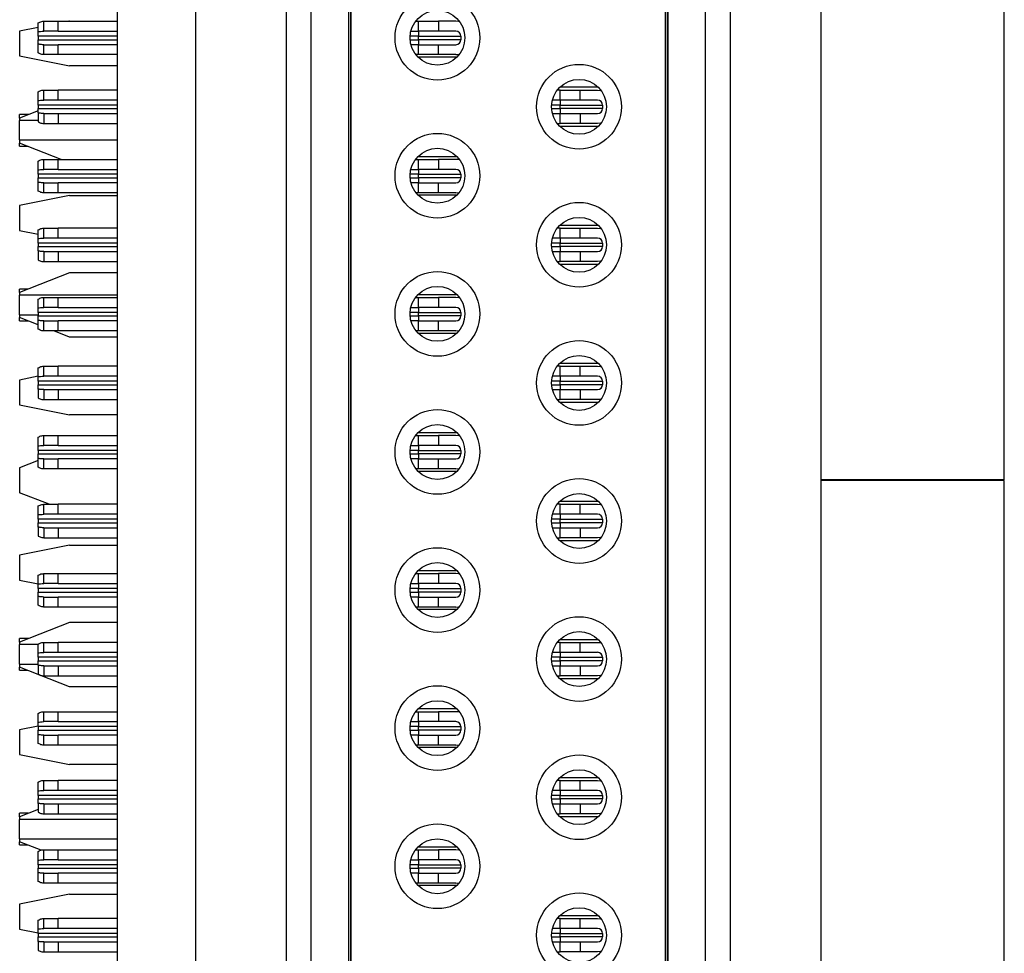
# Model space of a CAD drawing. Extents: x 0.1 to 16.9, y 0.1 to 10.9.
# Drawn here: x 4.3 to 5.4, y 6.4 to 7.5 of the extents above; entities that cross this region are included whole.
import ezdxf

# ---------------------------------------------------------------- set-up
doc = ezdxf.new("R2010")
doc.units = 0
doc.header["$MEASUREMENT"] = 0
doc.layers.get('0').update_dxf_attribs({"linetype": 'CONTINUOUS'})

msp = doc.modelspace()

# ---------------------------------------------------------------- linework, layer by layer
at = {"color": 7, "linetype": 'CONTINUOUS'}
for p, q in [((4.368, 4.2652), (4.368, 9.5152)), ((4.4603, 8.878), (4.4603, 4.9024)), ((5.2015, 4.9024), (5.2015, 8.878)), ((5.0199, 8.3914), (5.0199, 5.389)), ((5.0641, 8.3914), (5.0641, 5.389)), ((5.0937, 8.3914), (5.0937, 5.389)), ((5.0169, 8.3666), (5.0169, 5.4138)), ((5.0193, 8.3716), (5.0193, 5.4088)), ((4.5681, 5.4296), (4.5681, 8.3508)), ((4.5976, 5.4296), (4.5976, 8.3508)), ((4.6419, 5.4296), (4.6419, 8.3508)), ((4.6443, 5.4437), (4.6443, 8.3367)), ((4.6449, 5.4461), (4.6449, 8.3343)), ((5.4185, 6.9391), (5.4185, 7.5592)), ((4.274, 7.4697), (4.274, 7.4802)), ((4.2807, 7.4704), (4.2807, 7.4822)), ((4.2807, 7.4822), (4.2976, 7.4822)), ((4.2976, 7.4704), (4.2976, 7.4822)), ((4.2976, 7.4822), (4.368, 7.4822)), ((4.3112, 7.4824), (4.3102, 7.4822)), ((4.3112, 7.4824), (4.368, 7.4824)), ((4.721, 7.4822), (4.7246, 7.4822)), ((4.7246, 7.4704), (4.7246, 7.4822)), ((4.7246, 7.4822), (4.7482, 7.4822)), ((4.7482, 7.4822), (4.7482, 7.4704)), ((4.7689, 7.4822), (4.7482, 7.4822)), ((4.274, 7.475), (4.2521, 7.4706)), ((4.2521, 7.4706), (4.2521, 7.4411)), ((4.274, 7.4645), (4.274, 7.4697)), ((4.2976, 7.4704), (4.2807, 7.4704)), ((4.2976, 7.4704), (4.368, 7.4704)), ((4.7155, 7.4704), (4.7246, 7.4704)), ((4.7246, 7.4704), (4.7246, 7.4645)), ((4.7482, 7.4704), (4.7246, 7.4704)), ((4.7689, 7.4704), (4.7482, 7.4704)), ((4.274, 7.4645), (4.274, 7.4604)), ((4.274, 7.4551), (4.274, 7.4604)), ((4.274, 7.4447), (4.274, 7.4551)), ((4.2807, 7.4427), (4.2807, 7.4545)), ((4.2807, 7.4545), (4.2976, 7.4545)), ((4.2976, 7.4427), (4.2976, 7.4545)), ((4.368, 7.4545), (4.2976, 7.4545)), ((4.7246, 7.4545), (4.7156, 7.4545)), ((4.7246, 7.4645), (4.7748, 7.4645)), ((4.7246, 7.4604), (4.7246, 7.4645)), ((4.7246, 7.4604), (4.7246, 7.4545)), ((4.7748, 7.4604), (4.7246, 7.4604)), ((4.7246, 7.4427), (4.7246, 7.4545)), ((4.7246, 7.4545), (4.7482, 7.4545)), ((4.7482, 7.4427), (4.7482, 7.4545)), ((4.7482, 7.4545), (4.7689, 7.4545)), ((4.7748, 7.4645), (4.7748, 7.4604)), ((4.2976, 7.4427), (4.2807, 7.4427)), ((4.368, 7.4427), (4.2976, 7.4427)), ((4.7246, 7.4427), (4.7215, 7.4427)), ((4.7482, 7.4427), (4.7246, 7.4427)), ((4.7689, 7.4427), (4.7482, 7.4427)), ((4.2521, 7.4411), (4.3112, 7.4293)), ((4.7699, 7.4397), (4.7241, 7.4397)), ((4.368, 7.4293), (4.3112, 7.4293)), ((4.274, 7.3882), (4.274, 7.3987)), ((4.2807, 7.3889), (4.2807, 7.4007)), ((4.2807, 7.4007), (4.2976, 7.4007)), ((4.2976, 7.3889), (4.2976, 7.4007)), ((4.368, 7.4007), (4.2976, 7.4007)), ((4.8923, 7.4007), (4.889, 7.4007)), ((4.9376, 7.404), (4.8918, 7.404)), ((4.8923, 7.3889), (4.8923, 7.4007)), ((4.8923, 7.4007), (4.9159, 7.4007)), ((4.9159, 7.3889), (4.9159, 7.4007)), ((4.9159, 7.4007), (4.9366, 7.4007)), ((4.274, 7.383), (4.274, 7.3882)), ((4.274, 7.383), (4.274, 7.3789)), ((4.2976, 7.3889), (4.2807, 7.3889)), ((4.368, 7.3889), (4.2976, 7.3889)), ((4.8923, 7.3889), (4.8833, 7.3889)), ((4.8923, 7.3889), (4.8923, 7.383)), ((4.9159, 7.3889), (4.8923, 7.3889)), ((4.8923, 7.383), (4.9425, 7.383)), ((4.8923, 7.3789), (4.8923, 7.383)), ((4.9366, 7.3889), (4.9159, 7.3889)), ((4.9425, 7.383), (4.9425, 7.3789)), ((4.274, 7.3762), (4.2521, 7.3676)), ((4.2631, 7.3719), (4.2521, 7.3719)), ((4.2521, 7.3676), (4.2521, 7.3719)), ((4.274, 7.3736), (4.274, 7.3789)), ((4.274, 7.3736), (4.274, 7.3632)), ((4.2807, 7.373), (4.2807, 7.3612)), ((4.2807, 7.373), (4.2976, 7.373)), ((4.2976, 7.373), (4.2976, 7.3612)), ((4.2976, 7.373), (4.368, 7.373)), ((4.8833, 7.373), (4.8923, 7.373)), ((4.8923, 7.3789), (4.8923, 7.373)), ((4.9425, 7.3789), (4.8923, 7.3789)), ((4.8923, 7.3612), (4.8923, 7.373)), ((4.8923, 7.373), (4.9159, 7.373)), ((4.9159, 7.373), (4.9366, 7.373)), ((4.9159, 7.373), (4.9159, 7.3612)), ((4.2521, 7.3676), (4.2521, 7.3647)), ((4.274, 7.3647), (4.2521, 7.3647)), ((4.2521, 7.3416), (4.2521, 7.3647)), ((4.2807, 7.3612), (4.2976, 7.3612)), ((4.2976, 7.3612), (4.368, 7.3612)), ((4.889, 7.3612), (4.8923, 7.3612)), ((4.9159, 7.3612), (4.8923, 7.3612)), ((4.9366, 7.3612), (4.9159, 7.3612)), ((4.8918, 7.3579), (4.9376, 7.3579)), ((4.2521, 7.3416), (4.368, 7.3416)), ((4.2521, 7.3416), (4.2521, 7.338)), ((4.3014, 7.3186), (4.2521, 7.338)), ((4.2521, 7.3344), (4.2521, 7.338)), ((4.2521, 7.3344), (4.2615, 7.3344)), ((4.274, 7.3062), (4.274, 7.3166)), ((4.2807, 7.3068), (4.2807, 7.3186)), ((4.2807, 7.3186), (4.2976, 7.3186)), ((4.2976, 7.3068), (4.2976, 7.3186)), ((4.2976, 7.3186), (4.368, 7.3186)), ((4.721, 7.3186), (4.7246, 7.3186)), ((4.7241, 7.3222), (4.7699, 7.3222)), ((4.7246, 7.3068), (4.7246, 7.3186)), ((4.7246, 7.3186), (4.7482, 7.3186)), ((4.7482, 7.3186), (4.7482, 7.3068)), ((4.7689, 7.3186), (4.7482, 7.3186)), ((4.274, 7.3009), (4.274, 7.3062)), ((4.2976, 7.3068), (4.2807, 7.3068)), ((4.2976, 7.3068), (4.368, 7.3068)), ((4.7155, 7.3068), (4.7246, 7.3068)), ((4.7246, 7.3068), (4.7246, 7.3009)), ((4.7482, 7.3068), (4.7246, 7.3068)), ((4.7689, 7.3068), (4.7482, 7.3068)), ((4.274, 7.3009), (4.274, 7.2968)), ((4.274, 7.2916), (4.274, 7.2968)), ((4.274, 7.2811), (4.274, 7.2916)), ((4.2807, 7.2791), (4.2807, 7.2909)), ((4.2807, 7.2909), (4.2976, 7.2909)), ((4.2976, 7.2791), (4.2976, 7.2909)), ((4.368, 7.2909), (4.2976, 7.2909)), ((4.7246, 7.2909), (4.7156, 7.2909)), ((4.7246, 7.3009), (4.7748, 7.3009)), ((4.7246, 7.2968), (4.7246, 7.3009)), ((4.7246, 7.2968), (4.7246, 7.2909)), ((4.7748, 7.2968), (4.7246, 7.2968)), ((4.7246, 7.2791), (4.7246, 7.2909)), ((4.7246, 7.2909), (4.7482, 7.2909)), ((4.7482, 7.2791), (4.7482, 7.2909)), ((4.7482, 7.2909), (4.7689, 7.2909)), ((4.7748, 7.3009), (4.7748, 7.2968)), ((4.2976, 7.2791), (4.2807, 7.2791)), ((4.368, 7.2791), (4.2976, 7.2791)), ((4.7246, 7.2791), (4.7215, 7.2791)), ((4.7482, 7.2791), (4.7246, 7.2791)), ((4.7689, 7.2791), (4.7482, 7.2791)), ((4.3112, 7.2757), (4.2521, 7.2639)), ((4.3112, 7.2757), (4.368, 7.2757)), ((4.7699, 7.2761), (4.7241, 7.2761)), ((4.2521, 7.2639), (4.2521, 7.2344)), ((4.2521, 7.2344), (4.274, 7.23)), ((4.274, 7.2247), (4.274, 7.2351)), ((4.2807, 7.2253), (4.2807, 7.2371)), ((4.2807, 7.2371), (4.2976, 7.2371)), ((4.2976, 7.2253), (4.2976, 7.2371)), ((4.368, 7.2371), (4.2976, 7.2371)), ((4.8923, 7.2371), (4.889, 7.2371)), ((4.9376, 7.2404), (4.8918, 7.2404)), ((4.8923, 7.2253), (4.8923, 7.2371)), ((4.8923, 7.2371), (4.9159, 7.2371)), ((4.9159, 7.2253), (4.9159, 7.2371)), ((4.9159, 7.2371), (4.9366, 7.2371)), ((4.274, 7.2194), (4.274, 7.2247)), ((4.2976, 7.2253), (4.2807, 7.2253)), ((4.368, 7.2253), (4.2976, 7.2253)), ((4.8923, 7.2253), (4.8833, 7.2253)), ((4.8923, 7.2253), (4.8923, 7.2194)), ((4.9159, 7.2253), (4.8923, 7.2253)), ((4.9366, 7.2253), (4.9159, 7.2253)), ((4.274, 7.2194), (4.274, 7.2153)), ((4.274, 7.2101), (4.274, 7.2153)), ((4.274, 7.2101), (4.274, 7.1996)), ((4.2807, 7.2094), (4.2807, 7.1976)), ((4.2807, 7.2094), (4.2976, 7.2094)), ((4.2976, 7.2094), (4.2976, 7.1976)), ((4.2976, 7.2094), (4.368, 7.2094)), ((4.8833, 7.2094), (4.8923, 7.2094)), ((4.8923, 7.2194), (4.9425, 7.2194)), ((4.8923, 7.2153), (4.8923, 7.2194)), ((4.8923, 7.2153), (4.8923, 7.2094)), ((4.9425, 7.2153), (4.8923, 7.2153)), ((4.8923, 7.1976), (4.8923, 7.2094)), ((4.8923, 7.2094), (4.9159, 7.2094)), ((4.9159, 7.2094), (4.9159, 7.1976)), ((4.9159, 7.2094), (4.9366, 7.2094)), ((4.9425, 7.2194), (4.9425, 7.2153)), ((4.2807, 7.1976), (4.2976, 7.1976)), ((4.2976, 7.1976), (4.368, 7.1976)), ((4.889, 7.1976), (4.8923, 7.1976)), ((4.9159, 7.1976), (4.8923, 7.1976)), ((4.9366, 7.1976), (4.9159, 7.1976)), ((4.8918, 7.1943), (4.9376, 7.1943)), ((4.3112, 7.1841), (4.2521, 7.1609)), ((4.368, 7.1841), (4.3112, 7.1841)), ((4.2623, 7.1649), (4.2521, 7.1649)), ((4.2521, 7.1609), (4.2521, 7.1649)), ((4.2521, 7.1609), (4.2521, 7.1577)), ((4.368, 7.1577), (4.2521, 7.1577)), ((4.2521, 7.1346), (4.2521, 7.1577)), ((4.274, 7.1426), (4.274, 7.153)), ((4.2807, 7.1433), (4.2807, 7.1551)), ((4.2807, 7.1551), (4.2976, 7.1551)), ((4.2976, 7.1433), (4.2976, 7.1551)), ((4.2976, 7.1551), (4.368, 7.1551)), ((4.721, 7.1551), (4.7246, 7.1551)), ((4.7241, 7.1586), (4.7699, 7.1586)), ((4.7246, 7.1433), (4.7246, 7.1551)), ((4.7246, 7.1551), (4.7482, 7.1551)), ((4.7482, 7.1551), (4.7482, 7.1433)), ((4.7689, 7.1551), (4.7482, 7.1551)), ((4.274, 7.1373), (4.274, 7.1426)), ((4.2976, 7.1433), (4.2807, 7.1433)), ((4.2976, 7.1433), (4.368, 7.1433)), ((4.7155, 7.1433), (4.7246, 7.1433)), ((4.7246, 7.1433), (4.7246, 7.1373)), ((4.7482, 7.1433), (4.7246, 7.1433)), ((4.7689, 7.1433), (4.7482, 7.1433)), ((4.2521, 7.1346), (4.274, 7.1346)), ((4.2521, 7.1346), (4.2521, 7.1313)), ((4.274, 7.1227), (4.2521, 7.1313)), ((4.2521, 7.1274), (4.2521, 7.1313)), ((4.2521, 7.1274), (4.2623, 7.1274)), ((4.274, 7.1373), (4.274, 7.1332)), ((4.274, 7.128), (4.274, 7.1332)), ((4.274, 7.1175), (4.274, 7.128)), ((4.2807, 7.1155), (4.2807, 7.1273)), ((4.2807, 7.1273), (4.2976, 7.1273)), ((4.2976, 7.1155), (4.2976, 7.1273)), ((4.368, 7.1273), (4.2976, 7.1273)), ((4.7246, 7.1273), (4.7156, 7.1273)), ((4.7246, 7.1373), (4.7748, 7.1373)), ((4.7246, 7.1332), (4.7246, 7.1373)), ((4.7246, 7.1332), (4.7246, 7.1273)), ((4.7748, 7.1332), (4.7246, 7.1332)), ((4.7246, 7.1155), (4.7246, 7.1273)), ((4.7246, 7.1273), (4.7482, 7.1273)), ((4.7482, 7.1155), (4.7482, 7.1273)), ((4.7482, 7.1273), (4.7689, 7.1273)), ((4.7748, 7.1373), (4.7748, 7.1332)), ((4.2976, 7.1155), (4.2807, 7.1155)), ((4.3112, 7.1081), (4.2924, 7.1155)), ((4.368, 7.1155), (4.2976, 7.1155)), ((4.7246, 7.1155), (4.7215, 7.1155)), ((4.7482, 7.1155), (4.7246, 7.1155)), ((4.7689, 7.1155), (4.7482, 7.1155)), ((4.368, 7.1081), (4.3112, 7.1081)), ((4.7699, 7.1125), (4.7241, 7.1125)), ((4.274, 7.0611), (4.274, 7.0715)), ((4.2807, 7.0618), (4.2807, 7.0736)), ((4.2807, 7.0736), (4.2976, 7.0736)), ((4.2976, 7.0618), (4.2976, 7.0736)), ((4.368, 7.0736), (4.2976, 7.0736)), ((4.8923, 7.0736), (4.889, 7.0736)), ((4.9376, 7.0768), (4.8918, 7.0768)), ((4.8923, 7.0618), (4.8923, 7.0736)), ((4.8923, 7.0736), (4.9159, 7.0736)), ((4.9159, 7.0618), (4.9159, 7.0736)), ((4.9159, 7.0736), (4.9366, 7.0736)), ((4.274, 7.0616), (4.2521, 7.0572)), ((4.2521, 7.0572), (4.2521, 7.0277)), ((4.274, 7.0558), (4.274, 7.0611)), ((4.2976, 7.0618), (4.2807, 7.0618)), ((4.368, 7.0618), (4.2976, 7.0618)), ((4.8923, 7.0618), (4.8833, 7.0618)), ((4.8923, 7.0618), (4.8923, 7.0558)), ((4.9159, 7.0618), (4.8923, 7.0618)), ((4.9366, 7.0618), (4.9159, 7.0618)), ((4.274, 7.0558), (4.274, 7.0517)), ((4.274, 7.0465), (4.274, 7.0517)), ((4.274, 7.0465), (4.274, 7.036)), ((4.2807, 7.0458), (4.2807, 7.034)), ((4.2807, 7.0458), (4.2976, 7.0458)), ((4.2976, 7.0458), (4.2976, 7.034)), ((4.2976, 7.0458), (4.368, 7.0458)), ((4.8833, 7.0458), (4.8923, 7.0458)), ((4.8923, 7.0558), (4.9425, 7.0558)), ((4.8923, 7.0517), (4.8923, 7.0558)), ((4.8923, 7.0517), (4.8923, 7.0458)), ((4.9425, 7.0517), (4.8923, 7.0517)), ((4.8923, 7.034), (4.8923, 7.0458)), ((4.8923, 7.0458), (4.9159, 7.0458)), ((4.9159, 7.0458), (4.9366, 7.0458)), ((4.9159, 7.0458), (4.9159, 7.034)), ((4.9425, 7.0558), (4.9425, 7.0517)), ((4.2807, 7.034), (4.2976, 7.034)), ((4.2976, 7.034), (4.368, 7.034)), ((4.889, 7.034), (4.8923, 7.034)), ((4.9159, 7.034), (4.8923, 7.034)), ((4.9366, 7.034), (4.9159, 7.034)), ((4.2521, 7.0277), (4.3112, 7.0159)), ((4.8918, 7.0308), (4.9376, 7.0308)), ((4.368, 7.0159), (4.3112, 7.0159)), ((4.274, 6.979), (4.274, 6.9895)), ((4.2807, 6.9797), (4.2807, 6.9915)), ((4.2807, 6.9915), (4.2976, 6.9915)), ((4.2976, 6.9797), (4.2976, 6.9915)), ((4.2976, 6.9915), (4.368, 6.9915)), ((4.721, 6.9915), (4.7246, 6.9915)), ((4.7241, 6.995), (4.7699, 6.995)), ((4.7246, 6.9797), (4.7246, 6.9915)), ((4.7246, 6.9915), (4.7482, 6.9915)), ((4.7482, 6.9915), (4.7482, 6.9797)), ((4.7689, 6.9915), (4.7482, 6.9915)), ((4.274, 6.9738), (4.274, 6.979)), ((4.2976, 6.9797), (4.2807, 6.9797)), ((4.2976, 6.9797), (4.368, 6.9797)), ((4.7155, 6.9797), (4.7246, 6.9797)), ((4.7246, 6.9797), (4.7246, 6.9738)), ((4.7482, 6.9797), (4.7246, 6.9797)), ((4.7689, 6.9797), (4.7482, 6.9797)), ((4.274, 6.9738), (4.274, 6.9696)), ((4.274, 6.9644), (4.274, 6.9696)), ((4.274, 6.9539), (4.274, 6.9644)), ((4.2807, 6.9519), (4.2807, 6.9637)), ((4.2807, 6.9637), (4.2976, 6.9637)), ((4.2976, 6.9519), (4.2976, 6.9637)), ((4.368, 6.9637), (4.2976, 6.9637)), ((4.7246, 6.9637), (4.7156, 6.9637)), ((4.7246, 6.9738), (4.7748, 6.9738)), ((4.7246, 6.9696), (4.7246, 6.9738)), ((4.7246, 6.9696), (4.7246, 6.9637)), ((4.7748, 6.9696), (4.7246, 6.9696)), ((4.7246, 6.9519), (4.7246, 6.9637)), ((4.7246, 6.9637), (4.7482, 6.9637)), ((4.7482, 6.9637), (4.7689, 6.9637)), ((4.7482, 6.9519), (4.7482, 6.9637)), ((4.7748, 6.9738), (4.7748, 6.9696)), ((4.274, 6.9619), (4.2521, 6.9533)), ((4.2521, 6.9533), (4.2521, 6.9237)), ((4.2976, 6.9519), (4.2807, 6.9519)), ((4.368, 6.9519), (4.2976, 6.9519)), ((4.7246, 6.9519), (4.7215, 6.9519)), ((4.7482, 6.9519), (4.7246, 6.9519)), ((4.7689, 6.9519), (4.7482, 6.9519)), ((4.7699, 6.949), (4.7241, 6.949)), ((5.4185, 6.9391), (5.2015, 6.9391)), ((5.4185, 6.9382), (5.2015, 6.9382)), ((5.4185, 6.3181), (5.4185, 6.9382)), ((4.2871, 6.91), (4.2521, 6.9237)), ((4.274, 6.8975), (4.274, 6.908)), ((4.2807, 6.8982), (4.2807, 6.91)), ((4.2807, 6.91), (4.2976, 6.91)), ((4.2976, 6.8982), (4.2976, 6.91)), ((4.368, 6.91), (4.2976, 6.91)), ((4.8923, 6.91), (4.889, 6.91)), ((4.9376, 6.9132), (4.8918, 6.9132)), ((4.8923, 6.8982), (4.8923, 6.91)), ((4.8923, 6.91), (4.9159, 6.91)), ((4.9159, 6.8982), (4.9159, 6.91)), ((4.9159, 6.91), (4.9366, 6.91)), ((4.274, 6.8923), (4.274, 6.8975)), ((4.2976, 6.8982), (4.2807, 6.8982)), ((4.368, 6.8982), (4.2976, 6.8982)), ((4.8923, 6.8982), (4.8833, 6.8982)), ((4.8923, 6.8982), (4.8923, 6.8923)), ((4.9159, 6.8982), (4.8923, 6.8982)), ((4.9366, 6.8982), (4.9159, 6.8982)), ((4.274, 6.8923), (4.274, 6.8881)), ((4.274, 6.8829), (4.274, 6.8881)), ((4.274, 6.8829), (4.274, 6.8724)), ((4.2807, 6.8822), (4.2807, 6.8704)), ((4.2807, 6.8822), (4.2976, 6.8822)), ((4.2976, 6.8822), (4.2976, 6.8704)), ((4.2976, 6.8822), (4.368, 6.8822)), ((4.8833, 6.8822), (4.8923, 6.8822)), ((4.8923, 6.8923), (4.9425, 6.8923)), ((4.8923, 6.8881), (4.8923, 6.8923)), ((4.8923, 6.8881), (4.8923, 6.8822)), ((4.9425, 6.8881), (4.8923, 6.8881)), ((4.8923, 6.8704), (4.8923, 6.8822)), ((4.8923, 6.8822), (4.9159, 6.8822)), ((4.9159, 6.8822), (4.9159, 6.8704)), ((4.9159, 6.8822), (4.9366, 6.8822)), ((4.9425, 6.8923), (4.9425, 6.8881)), ((4.2807, 6.8704), (4.2976, 6.8704)), ((4.2976, 6.8704), (4.368, 6.8704)), ((4.889, 6.8704), (4.8923, 6.8704)), ((4.9159, 6.8704), (4.8923, 6.8704)), ((4.9366, 6.8704), (4.9159, 6.8704)), ((4.3112, 6.8614), (4.2521, 6.8496)), ((4.3112, 6.8614), (4.368, 6.8614)), ((4.8918, 6.8672), (4.9376, 6.8672)), ((4.2521, 6.8496), (4.2521, 6.8201)), ((4.274, 6.8154), (4.274, 6.8259)), ((4.2807, 6.8161), (4.2807, 6.8279)), ((4.2807, 6.8279), (4.2976, 6.8279)), ((4.2976, 6.8161), (4.2976, 6.8279)), ((4.2976, 6.8279), (4.368, 6.8279)), ((4.721, 6.8279), (4.7246, 6.8279)), ((4.7241, 6.8314), (4.7699, 6.8314)), ((4.7246, 6.8161), (4.7246, 6.8279)), ((4.7246, 6.8279), (4.7482, 6.8279)), ((4.7482, 6.8279), (4.7482, 6.8161)), ((4.7689, 6.8279), (4.7482, 6.8279)), ((4.2521, 6.8201), (4.274, 6.8157)), ((4.274, 6.8102), (4.274, 6.8154)), ((4.2976, 6.8161), (4.2807, 6.8161)), ((4.2976, 6.8161), (4.368, 6.8161)), ((4.7155, 6.8161), (4.7246, 6.8161)), ((4.7246, 6.8161), (4.7246, 6.8102)), ((4.7482, 6.8161), (4.7246, 6.8161)), ((4.7689, 6.8161), (4.7482, 6.8161)), ((4.274, 6.8102), (4.274, 6.806)), ((4.274, 6.8008), (4.274, 6.806)), ((4.274, 6.7904), (4.274, 6.8008)), ((4.2807, 6.7883), (4.2807, 6.8001)), ((4.2807, 6.8001), (4.2976, 6.8001)), ((4.2976, 6.7883), (4.2976, 6.8001)), ((4.368, 6.8001), (4.2976, 6.8001)), ((4.7246, 6.8001), (4.7156, 6.8001)), ((4.7246, 6.8102), (4.7748, 6.8102)), ((4.7246, 6.806), (4.7246, 6.8102)), ((4.7246, 6.806), (4.7246, 6.8001)), ((4.7748, 6.806), (4.7246, 6.806)), ((4.7246, 6.7883), (4.7246, 6.8001)), ((4.7246, 6.8001), (4.7482, 6.8001)), ((4.7482, 6.7883), (4.7482, 6.8001)), ((4.7482, 6.8001), (4.7689, 6.8001)), ((4.7748, 6.8102), (4.7748, 6.806)), ((4.2976, 6.7883), (4.2807, 6.7883)), ((4.368, 6.7883), (4.2976, 6.7883)), ((4.7246, 6.7883), (4.7215, 6.7883)), ((4.7482, 6.7883), (4.7246, 6.7883)), ((4.7689, 6.7883), (4.7482, 6.7883)), ((4.7699, 6.7854), (4.7241, 6.7854)), ((4.3112, 6.7698), (4.2521, 6.7466)), ((4.368, 6.7698), (4.3112, 6.7698)), ((4.2631, 6.7509), (4.2521, 6.7509)), ((4.2521, 6.7466), (4.2521, 6.7509)), ((4.2521, 6.7466), (4.2521, 6.7437)), ((4.274, 6.7437), (4.2521, 6.7437)), ((4.2521, 6.7206), (4.2521, 6.7437)), ((4.274, 6.7339), (4.274, 6.7444)), ((4.2807, 6.7346), (4.2807, 6.7464)), ((4.2807, 6.7464), (4.2976, 6.7464)), ((4.2976, 6.7346), (4.2976, 6.7464)), ((4.368, 6.7464), (4.2976, 6.7464)), ((4.8923, 6.7464), (4.889, 6.7464)), ((4.9376, 6.7496), (4.8918, 6.7496)), ((4.8923, 6.7346), (4.8923, 6.7464)), ((4.8923, 6.7464), (4.9159, 6.7464)), ((4.9159, 6.7346), (4.9159, 6.7464)), ((4.9159, 6.7464), (4.9366, 6.7464)), ((4.274, 6.7287), (4.274, 6.7339)), ((4.2976, 6.7346), (4.2807, 6.7346)), ((4.368, 6.7346), (4.2976, 6.7346)), ((4.8923, 6.7346), (4.8833, 6.7346)), ((4.8923, 6.7346), (4.8923, 6.7287)), ((4.9159, 6.7346), (4.8923, 6.7346)), ((4.9366, 6.7346), (4.9159, 6.7346)), ((4.2521, 6.7206), (4.274, 6.7206)), ((4.2521, 6.7206), (4.2521, 6.717)), ((4.274, 6.7287), (4.274, 6.7245)), ((4.274, 6.7193), (4.274, 6.7245)), ((4.274, 6.7193), (4.274, 6.7089)), ((4.2807, 6.7186), (4.2807, 6.7068)), ((4.2807, 6.7186), (4.2976, 6.7186)), ((4.2976, 6.7186), (4.2976, 6.7068)), ((4.2976, 6.7186), (4.368, 6.7186)), ((4.8833, 6.7186), (4.8923, 6.7186)), ((4.8923, 6.7287), (4.9425, 6.7287)), ((4.8923, 6.7245), (4.8923, 6.7287)), ((4.8923, 6.7245), (4.8923, 6.7186)), ((4.9425, 6.7245), (4.8923, 6.7245)), ((4.8923, 6.7068), (4.8923, 6.7186)), ((4.8923, 6.7186), (4.9159, 6.7186)), ((4.9159, 6.7186), (4.9159, 6.7068)), ((4.9159, 6.7186), (4.9366, 6.7186)), ((4.9425, 6.7287), (4.9425, 6.7245)), ((4.3112, 6.6938), (4.2521, 6.717)), ((4.2521, 6.7134), (4.2521, 6.717)), ((4.2521, 6.7134), (4.2615, 6.7134)), ((4.2807, 6.7068), (4.2976, 6.7068)), ((4.2976, 6.7068), (4.368, 6.7068)), ((4.889, 6.7068), (4.8923, 6.7068)), ((4.9159, 6.7068), (4.8923, 6.7068)), ((4.9366, 6.7068), (4.9159, 6.7068)), ((4.8918, 6.7036), (4.9376, 6.7036)), ((4.368, 6.6938), (4.3112, 6.6938)), ((4.274, 6.6518), (4.274, 6.6623)), ((4.2807, 6.6525), (4.2807, 6.6643)), ((4.2807, 6.6643), (4.2976, 6.6643)), ((4.2976, 6.6525), (4.2976, 6.6643)), ((4.2976, 6.6643), (4.368, 6.6643)), ((4.721, 6.6643), (4.7246, 6.6643)), ((4.7241, 6.6679), (4.7699, 6.6679)), ((4.7246, 6.6525), (4.7246, 6.6643)), ((4.7246, 6.6643), (4.7482, 6.6643)), ((4.7482, 6.6643), (4.7482, 6.6525)), ((4.7689, 6.6643), (4.7482, 6.6643)), ((4.274, 6.6466), (4.274, 6.6518)), ((4.2976, 6.6525), (4.2807, 6.6525)), ((4.2976, 6.6525), (4.368, 6.6525)), ((4.7155, 6.6525), (4.7246, 6.6525)), ((4.7246, 6.6525), (4.7246, 6.6466)), ((4.7482, 6.6525), (4.7246, 6.6525)), ((4.7689, 6.6525), (4.7482, 6.6525)), ((4.274, 6.6473), (4.2521, 6.6429)), ((4.2521, 6.6429), (4.2521, 6.6134)), ((4.274, 6.6466), (4.274, 6.6425)), ((4.274, 6.6372), (4.274, 6.6425)), ((4.274, 6.6268), (4.274, 6.6372)), ((4.2807, 6.6247), (4.2807, 6.6366)), ((4.2807, 6.6366), (4.2976, 6.6366)), ((4.2976, 6.6247), (4.2976, 6.6366)), ((4.368, 6.6366), (4.2976, 6.6366)), ((4.7246, 6.6366), (4.7156, 6.6366)), ((4.7246, 6.6466), (4.7748, 6.6466)), ((4.7246, 6.6425), (4.7246, 6.6466)), ((4.7246, 6.6425), (4.7246, 6.6366)), ((4.7748, 6.6425), (4.7246, 6.6425)), ((4.7246, 6.6247), (4.7246, 6.6366)), ((4.7246, 6.6366), (4.7482, 6.6366)), ((4.7482, 6.6247), (4.7482, 6.6366)), ((4.7482, 6.6366), (4.7689, 6.6366)), ((4.7748, 6.6466), (4.7748, 6.6425)), ((4.2521, 6.6134), (4.3112, 6.6016)), ((4.2976, 6.6247), (4.2807, 6.6247)), ((4.368, 6.6247), (4.2976, 6.6247)), ((4.7246, 6.6247), (4.7215, 6.6247)), ((4.7699, 6.6218), (4.7241, 6.6218)), ((4.7482, 6.6247), (4.7246, 6.6247)), ((4.7689, 6.6247), (4.7482, 6.6247)), ((4.368, 6.6016), (4.3112, 6.6016)), ((4.274, 6.5703), (4.274, 6.5808)), ((4.2807, 6.571), (4.2807, 6.5828)), ((4.2807, 6.5828), (4.2976, 6.5828)), ((4.2976, 6.571), (4.2976, 6.5828)), ((4.368, 6.5828), (4.2976, 6.5828)), ((4.8923, 6.5828), (4.889, 6.5828)), ((4.9376, 6.5861), (4.8918, 6.5861)), ((4.8923, 6.571), (4.8923, 6.5828)), ((4.8923, 6.5828), (4.9159, 6.5828)), ((4.9159, 6.571), (4.9159, 6.5828)), ((4.9159, 6.5828), (4.9366, 6.5828)), ((4.274, 6.5651), (4.274, 6.5703)), ((4.2976, 6.571), (4.2807, 6.571)), ((4.368, 6.571), (4.2976, 6.571)), ((4.8923, 6.571), (4.8833, 6.571)), ((4.8923, 6.571), (4.8923, 6.5651)), ((4.9159, 6.571), (4.8923, 6.571)), ((4.9366, 6.571), (4.9159, 6.571)), ((4.274, 6.5651), (4.274, 6.561)), ((4.274, 6.5557), (4.274, 6.561)), ((4.274, 6.5557), (4.274, 6.5453)), ((4.2807, 6.5551), (4.2807, 6.5433)), ((4.2807, 6.5551), (4.2976, 6.5551)), ((4.2976, 6.5551), (4.2976, 6.5433)), ((4.2976, 6.5551), (4.368, 6.5551)), ((4.8833, 6.5551), (4.8923, 6.5551)), ((4.8923, 6.5651), (4.9425, 6.5651)), ((4.8923, 6.561), (4.8923, 6.5651)), ((4.8923, 6.561), (4.8923, 6.5551)), ((4.9425, 6.561), (4.8923, 6.561)), ((4.8923, 6.5433), (4.8923, 6.5551)), ((4.8923, 6.5551), (4.9159, 6.5551)), ((4.9159, 6.5551), (4.9366, 6.5551)), ((4.9159, 6.5551), (4.9159, 6.5433)), ((4.9425, 6.5651), (4.9425, 6.561)), ((4.274, 6.5485), (4.2521, 6.5399)), ((4.2623, 6.5439), (4.2521, 6.5439)), ((4.2521, 6.5399), (4.2521, 6.5439)), ((4.2807, 6.5433), (4.2976, 6.5433)), ((4.2976, 6.5433), (4.368, 6.5433)), ((4.889, 6.5433), (4.8923, 6.5433)), ((4.9159, 6.5433), (4.8923, 6.5433)), ((4.9366, 6.5433), (4.9159, 6.5433)), ((4.2521, 6.5399), (4.2521, 6.5367)), ((4.2521, 6.5136), (4.2521, 6.5367)), ((4.368, 6.5367), (4.2521, 6.5367)), ((4.8918, 6.54), (4.9376, 6.54)), ((4.2521, 6.5136), (4.368, 6.5136)), ((4.2521, 6.5136), (4.2521, 6.5103)), ((4.2777, 6.5003), (4.2521, 6.5103)), ((4.2521, 6.5064), (4.2521, 6.5103)), ((4.2521, 6.5064), (4.2623, 6.5064)), ((4.274, 6.4882), (4.274, 6.4987)), ((4.2807, 6.4889), (4.2807, 6.5007)), ((4.2807, 6.5007), (4.2976, 6.5007)), ((4.2976, 6.4889), (4.2976, 6.5007)), ((4.2976, 6.5007), (4.368, 6.5007)), ((4.721, 6.5007), (4.7246, 6.5007)), ((4.7241, 6.5043), (4.7699, 6.5043)), ((4.7246, 6.4889), (4.7246, 6.5007)), ((4.7246, 6.5007), (4.7482, 6.5007)), ((4.7482, 6.5007), (4.7482, 6.4889)), ((4.7689, 6.5007), (4.7482, 6.5007)), ((4.274, 6.483), (4.274, 6.4882)), ((4.2976, 6.4889), (4.2807, 6.4889)), ((4.2976, 6.4889), (4.368, 6.4889)), ((4.7155, 6.4889), (4.7246, 6.4889)), ((4.7246, 6.4889), (4.7246, 6.483)), ((4.7482, 6.4889), (4.7246, 6.4889)), ((4.7689, 6.4889), (4.7482, 6.4889)), ((4.274, 6.483), (4.274, 6.4789)), ((4.274, 6.4737), (4.274, 6.4789)), ((4.274, 6.4632), (4.274, 6.4737)), ((4.7246, 6.483), (4.7748, 6.483)), ((4.7246, 6.4789), (4.7246, 6.483)), ((4.7246, 6.4789), (4.7246, 6.473)), ((4.7748, 6.4789), (4.7246, 6.4789)), ((4.7748, 6.483), (4.7748, 6.4789)), ((4.2807, 6.4612), (4.2807, 6.473)), ((4.2807, 6.473), (4.2976, 6.473)), ((4.2976, 6.4612), (4.2976, 6.473)), ((4.368, 6.473), (4.2976, 6.473)), ((4.7246, 6.473), (4.7156, 6.473)), ((4.7246, 6.4612), (4.7246, 6.473)), ((4.7246, 6.473), (4.7482, 6.473)), ((4.7482, 6.4612), (4.7482, 6.473)), ((4.7482, 6.473), (4.7689, 6.473)), ((4.2976, 6.4612), (4.2807, 6.4612)), ((4.368, 6.4612), (4.2976, 6.4612)), ((4.7246, 6.4612), (4.7215, 6.4612)), ((4.7699, 6.4582), (4.7241, 6.4582)), ((4.7482, 6.4612), (4.7246, 6.4612)), ((4.7689, 6.4612), (4.7482, 6.4612)), ((4.3112, 6.448), (4.2521, 6.4362)), ((4.3112, 6.448), (4.368, 6.448)), ((4.2521, 6.4362), (4.2521, 6.4067)), ((4.274, 6.4067), (4.274, 6.4172)), ((4.2807, 6.4074), (4.2807, 6.4192)), ((4.2807, 6.4192), (4.2976, 6.4192)), ((4.2976, 6.4074), (4.2976, 6.4192)), ((4.368, 6.4192), (4.2976, 6.4192)), ((4.8923, 6.4192), (4.889, 6.4192)), ((4.9376, 6.4225), (4.8918, 6.4225)), ((4.8923, 6.4074), (4.8923, 6.4192)), ((4.8923, 6.4192), (4.9159, 6.4192)), ((4.9159, 6.4192), (4.9366, 6.4192)), ((4.9159, 6.4074), (4.9159, 6.4192)), ((4.2521, 6.4067), (4.274, 6.4023)), ((4.274, 6.4015), (4.274, 6.4067)), ((4.2976, 6.4074), (4.2807, 6.4074)), ((4.368, 6.4074), (4.2976, 6.4074)), ((4.8923, 6.4074), (4.8833, 6.4074)), ((4.8923, 6.4074), (4.8923, 6.4015)), ((4.9159, 6.4074), (4.8923, 6.4074)), ((4.9366, 6.4074), (4.9159, 6.4074)), ((4.274, 6.4015), (4.274, 6.3974)), ((4.274, 6.3922), (4.274, 6.3974)), ((4.274, 6.3922), (4.274, 6.3817)), ((4.8923, 6.4015), (4.9425, 6.4015)), ((4.8923, 6.3974), (4.8923, 6.4015)), ((4.8923, 6.3974), (4.8923, 6.3915)), ((4.9425, 6.3974), (4.8923, 6.3974)), ((4.9425, 6.4015), (4.9425, 6.3974)), ((4.2807, 6.3915), (4.2807, 6.3797)), ((4.2807, 6.3915), (4.2976, 6.3915)), ((4.2976, 6.3915), (4.2976, 6.3797)), ((4.2976, 6.3915), (4.368, 6.3915)), ((4.8833, 6.3915), (4.8923, 6.3915)), ((4.8923, 6.3797), (4.8923, 6.3915)), ((4.8923, 6.3915), (4.9159, 6.3915)), ((4.9159, 6.3915), (4.9159, 6.3797)), ((4.9159, 6.3915), (4.9366, 6.3915)), ((4.2807, 6.3797), (4.2976, 6.3797)), ((4.2976, 6.3797), (4.368, 6.3797)), ((4.889, 6.3797), (4.8923, 6.3797)), ((4.9159, 6.3797), (4.8923, 6.3797)), ((4.9366, 6.3797), (4.9159, 6.3797))]:
    msp.add_line(p, q, dxfattribs=at)
at = {"color": 8, "linetype": 'CONTINUOUS'}
for p, q in [((4.368, 7.4645), (4.274, 7.4645)), ((4.274, 7.4604), (4.368, 7.4604)), ((4.7246, 7.4645), (4.7146, 7.4645)), ((4.7146, 7.4604), (4.7246, 7.4604)), ((4.368, 7.383), (4.274, 7.383)), ((4.8923, 7.383), (4.8823, 7.383)), ((4.274, 7.3789), (4.368, 7.3789)), ((4.8823, 7.3789), (4.8923, 7.3789)), ((4.368, 7.3009), (4.274, 7.3009)), ((4.274, 7.2968), (4.368, 7.2968)), ((4.7246, 7.3009), (4.7146, 7.3009)), ((4.7146, 7.2968), (4.7246, 7.2968)), ((4.368, 7.2194), (4.274, 7.2194)), ((4.274, 7.2153), (4.368, 7.2153)), ((4.8923, 7.2194), (4.8823, 7.2194)), ((4.8823, 7.2153), (4.8923, 7.2153)), ((4.368, 7.1373), (4.274, 7.1373)), ((4.274, 7.1332), (4.368, 7.1332)), ((4.7246, 7.1373), (4.7146, 7.1373)), ((4.7146, 7.1332), (4.7246, 7.1332)), ((4.368, 7.0558), (4.274, 7.0558)), ((4.274, 7.0517), (4.368, 7.0517)), ((4.8923, 7.0558), (4.8823, 7.0558)), ((4.8823, 7.0517), (4.8923, 7.0517)), ((4.368, 6.9738), (4.274, 6.9738)), ((4.274, 6.9696), (4.368, 6.9696)), ((4.7246, 6.9738), (4.7146, 6.9738)), ((4.7146, 6.9696), (4.7246, 6.9696)), ((4.368, 6.8923), (4.274, 6.8923)), ((4.274, 6.8881), (4.368, 6.8881)), ((4.8923, 6.8923), (4.8823, 6.8923)), ((4.8823, 6.8881), (4.8923, 6.8881)), ((4.368, 6.8102), (4.274, 6.8102)), ((4.274, 6.806), (4.368, 6.806)), ((4.7246, 6.8102), (4.7146, 6.8102)), ((4.7146, 6.806), (4.7246, 6.806)), ((4.368, 6.7287), (4.274, 6.7287)), ((4.274, 6.7245), (4.368, 6.7245)), ((4.8923, 6.7287), (4.8823, 6.7287)), ((4.8823, 6.7245), (4.8923, 6.7245)), ((4.368, 6.6466), (4.274, 6.6466)), ((4.274, 6.6425), (4.368, 6.6425)), ((4.7246, 6.6466), (4.7146, 6.6466)), ((4.7146, 6.6425), (4.7246, 6.6425)), ((4.368, 6.5651), (4.274, 6.5651)), ((4.274, 6.561), (4.368, 6.561)), ((4.8923, 6.5651), (4.8823, 6.5651)), ((4.8823, 6.561), (4.8923, 6.561)), ((4.368, 6.483), (4.274, 6.483)), ((4.274, 6.4789), (4.368, 6.4789)), ((4.7246, 6.483), (4.7146, 6.483)), ((4.7146, 6.4789), (4.7246, 6.4789)), ((4.368, 6.4015), (4.274, 6.4015)), ((4.274, 6.3974), (4.368, 6.3974)), ((4.8923, 6.4015), (4.8823, 6.4015)), ((4.8823, 6.3974), (4.8923, 6.3974))]:
    msp.add_line(p, q, dxfattribs=at)
at = {"color": 7, "linetype": 'CONTINUOUS', "flags": 128}
for points in [[(4.7734, 7.4816), (4.7723, 7.4819), (4.7689, 7.4822)], [(4.7689, 7.4427), (4.7723, 7.443), (4.7729, 7.4431)], [(4.9366, 7.4007), (4.94, 7.4004), (4.9409, 7.4002)], [(4.9409, 7.3617), (4.94, 7.3615), (4.9366, 7.3612)], [(4.7734, 7.318), (4.7723, 7.3183), (4.7689, 7.3186)], [(4.7689, 7.2791), (4.7723, 7.2794), (4.7729, 7.2795)], [(4.9366, 7.2371), (4.94, 7.2368), (4.9409, 7.2366)], [(4.9409, 7.1981), (4.94, 7.1979), (4.9366, 7.1976)], [(4.7734, 7.1545), (4.7723, 7.1547), (4.7689, 7.1551)], [(4.7689, 7.1155), (4.7723, 7.1158), (4.7729, 7.116)], [(4.9366, 7.0736), (4.94, 7.0732), (4.9409, 7.073)], [(4.9409, 7.0345), (4.94, 7.0343), (4.9366, 7.034)], [(4.7734, 6.9909), (4.7723, 6.9911), (4.7689, 6.9915)], [(4.7689, 6.9519), (4.7723, 6.9523), (4.7729, 6.9524)], [(4.9366, 6.91), (4.94, 6.9096), (4.9409, 6.9095)], [(4.9409, 6.8709), (4.94, 6.8708), (4.9366, 6.8704)], [(4.7734, 6.8273), (4.7723, 6.8276), (4.7689, 6.8279)], [(4.7689, 6.7883), (4.7723, 6.7887), (4.7729, 6.7888)], [(4.9366, 6.7464), (4.94, 6.7461), (4.9409, 6.7459)], [(4.9409, 6.7074), (4.94, 6.7072), (4.9366, 6.7068)], [(4.7734, 6.6637), (4.7723, 6.664), (4.7689, 6.6643)], [(4.7689, 6.6247), (4.7723, 6.6251), (4.7729, 6.6252)], [(4.9366, 6.5828), (4.94, 6.5825), (4.9409, 6.5823)], [(4.9409, 6.5438), (4.94, 6.5436), (4.9366, 6.5433)], [(4.7734, 6.5001), (4.7723, 6.5004), (4.7689, 6.5007)], [(4.7689, 6.4612), (4.7723, 6.4615), (4.7729, 6.4616)], [(4.9366, 6.4192), (4.94, 6.4189), (4.9409, 6.4187)], [(4.9409, 6.3802), (4.94, 6.38), (4.9366, 6.3797)]]:
    msp.add_lwpolyline(points, dxfattribs=at)
at = {"color": 7, "linetype": 'CONTINUOUS'}
for centre, radius in [((4.747, 7.4627), 0.0502), ((4.747, 7.4627), 0.0325), ((4.9147, 7.3809), 0.0502), ((4.9147, 7.3809), 0.0325), ((4.747, 7.2992), 0.0502), ((4.747, 7.2992), 0.0325), ((4.9147, 7.2174), 0.0502), ((4.9147, 7.2174), 0.0325), ((4.747, 7.1356), 0.0502), ((4.747, 7.1356), 0.0325), ((4.9147, 7.0538), 0.0502), ((4.9147, 7.0538), 0.0325), ((4.747, 6.972), 0.0502), ((4.747, 6.972), 0.0325), ((4.9147, 6.8902), 0.0502), ((4.9147, 6.8902), 0.0325), ((4.747, 6.8084), 0.0502), ((4.747, 6.8084), 0.0325), ((4.9147, 6.7266), 0.0502), ((4.9147, 6.7266), 0.0325), ((4.747, 6.6448), 0.0502), ((4.747, 6.6448), 0.0325), ((4.9147, 6.563), 0.0502), ((4.9147, 6.563), 0.0325), ((4.747, 6.4812), 0.0502), ((4.747, 6.4812), 0.0325), ((4.9147, 6.3995), 0.0502), ((4.9147, 6.3995), 0.0325)]:
    msp.add_circle(centre, radius, dxfattribs=at)
for centre, start, end in [((4.7689, 7.4645), 0, 90), ((4.7689, 7.4604), 270, 0), ((4.9366, 7.383), 0, 90), ((4.9366, 7.3789), 270, 0), ((4.7689, 7.3009), 0, 90), ((4.7689, 7.2968), 270, 0), ((4.9366, 7.2194), 0, 90), ((4.9366, 7.2153), 270, 0), ((4.7689, 7.1373), 0, 90), ((4.7689, 7.1332), 270, 0), ((4.9366, 7.0558), 0, 90), ((4.9366, 7.0517), 270, 0), ((4.7689, 6.9738), 0, 90), ((4.7689, 6.9696), 270, 0), ((4.9366, 6.8923), 0, 90), ((4.9366, 6.8881), 270, 0), ((4.7689, 6.8102), 0, 90), ((4.7689, 6.806), 270, 0), ((4.9366, 6.7287), 0, 90), ((4.9366, 6.7245), 270, 0), ((4.7689, 6.6466), 0, 90), ((4.7689, 6.6425), 270, 0), ((4.9366, 6.5651), 0, 90), ((4.9366, 6.561), 270, 0), ((4.7689, 6.483), 0, 90), ((4.7689, 6.4789), 270, 0), ((4.9366, 6.4015), 0, 90), ((4.9366, 6.3974), 270, 0)]:
    msp.add_arc(centre, 0.00591, start, end, dxfattribs=at)
for points, knots in [([(4.274, 7.4802), (4.2747, 7.4806), (4.2761, 7.4814), (4.2784, 7.4821), (4.2799, 7.4822), (4.2807, 7.4822)], [0, 0, 0, 0, 0.320622, 0.657549, 1, 1, 1, 1]), ([(4.274, 7.4697), (4.2749, 7.4699), (4.2771, 7.4703), (4.2794, 7.4704), (4.2807, 7.4704)], [0, 0, 0, 0, 0.404888, 1, 1, 1, 1]), ([(4.2807, 7.4545), (4.2798, 7.4545), (4.2782, 7.4545), (4.276, 7.4548), (4.2747, 7.455), (4.274, 7.4551)], [0, 0, 0, 0, 0.404612, 0.701864, 1, 1, 1, 1]), ([(4.2807, 7.4427), (4.28, 7.4427), (4.2785, 7.4428), (4.2762, 7.4434), (4.2747, 7.4443), (4.274, 7.4447)], [0, 0, 0, 0, 0.320633, 0.657375, 1, 1, 1, 1]), ([(4.274, 7.3987), (4.2747, 7.3991), (4.2762, 7.3999), (4.2784, 7.4006), (4.2799, 7.4007), (4.2807, 7.4007)], [0, 0, 0, 0, 0.33573, 0.665203, 1, 1, 1, 1]), ([(4.274, 7.3882), (4.2749, 7.3884), (4.2771, 7.3888), (4.2794, 7.3889), (4.2807, 7.3889)], [0, 0, 0, 0, 0.405017, 1, 1, 1, 1]), ([(4.2807, 7.373), (4.2798, 7.373), (4.2782, 7.373), (4.276, 7.3733), (4.2747, 7.3735), (4.274, 7.3736)], [0, 0, 0, 0, 0.404721, 0.701738, 1, 1, 1, 1]), ([(4.274, 7.3632), (4.2747, 7.3628), (4.2762, 7.362), (4.2784, 7.3613), (4.2799, 7.3612), (4.2807, 7.3612)], [0, 0, 0, 0, 0.336125, 0.665266, 1, 1, 1, 1]), ([(4.274, 7.3166), (4.2747, 7.317), (4.2761, 7.3178), (4.2784, 7.3185), (4.2799, 7.3186), (4.2807, 7.3186)], [0, 0, 0, 0, 0.320622, 0.657549, 1, 1, 1, 1]), ([(4.274, 7.3062), (4.2749, 7.3063), (4.2771, 7.3067), (4.2794, 7.3068), (4.2807, 7.3068)], [0, 0, 0, 0, 0.404888, 1, 1, 1, 1]), ([(4.2807, 7.2909), (4.2798, 7.2909), (4.2782, 7.2909), (4.276, 7.2912), (4.2747, 7.2914), (4.274, 7.2916)], [0, 0, 0, 0, 0.404611, 0.701832, 1, 1, 1, 1]), ([(4.2807, 7.2791), (4.28, 7.2791), (4.2785, 7.2792), (4.2762, 7.2799), (4.2747, 7.2807), (4.274, 7.2811)], [0, 0, 0, 0, 0.320649, 0.657368, 1, 1, 1, 1]), ([(4.274, 7.2351), (4.2747, 7.2355), (4.2762, 7.2363), (4.2784, 7.237), (4.2799, 7.2371), (4.2807, 7.2371)], [0, 0, 0, 0, 0.33573, 0.665203, 1, 1, 1, 1]), ([(4.274, 7.2247), (4.2749, 7.2248), (4.2771, 7.2252), (4.2794, 7.2253), (4.2807, 7.2253)], [0, 0, 0, 0, 0.404996, 1, 1, 1, 1]), ([(4.2807, 7.2094), (4.2798, 7.2094), (4.2782, 7.2095), (4.276, 7.2097), (4.2747, 7.2099), (4.274, 7.2101)], [0, 0, 0, 0, 0.404736, 0.701733, 1, 1, 1, 1]), ([(4.274, 7.1996), (4.2747, 7.1992), (4.2762, 7.1984), (4.2784, 7.1977), (4.2799, 7.1976), (4.2807, 7.1976)], [0, 0, 0, 0, 0.336125, 0.665266, 1, 1, 1, 1]), ([(4.274, 7.153), (4.2747, 7.1534), (4.2761, 7.1542), (4.2784, 7.1549), (4.2799, 7.155), (4.2807, 7.1551)], [0, 0, 0, 0, 0.3206154, 0.6575661, 1, 1, 1, 1]), ([(4.274, 7.1426), (4.2749, 7.1427), (4.2771, 7.1432), (4.2794, 7.1432), (4.2807, 7.1433)], [0, 0, 0, 0, 0.404915, 1, 1, 1, 1]), ([(4.2807, 7.1273), (4.2798, 7.1273), (4.2782, 7.1274), (4.276, 7.1276), (4.2747, 7.1279), (4.274, 7.128)], [0, 0, 0, 0, 0.404612, 0.701864, 1, 1, 1, 1]), ([(4.2807, 7.1155), (4.28, 7.1155), (4.2785, 7.1156), (4.2762, 7.1163), (4.2747, 7.1171), (4.274, 7.1175)], [0, 0, 0, 0, 0.320649, 0.657408, 1, 1, 1, 1]), ([(4.274, 7.0715), (4.2747, 7.072), (4.2762, 7.0728), (4.2784, 7.0734), (4.2799, 7.0735), (4.2807, 7.0736)], [0, 0, 0, 0, 0.335773, 0.66521, 1, 1, 1, 1]), ([(4.274, 7.0611), (4.2749, 7.0612), (4.2771, 7.0617), (4.2794, 7.0617), (4.2807, 7.0618)], [0, 0, 0, 0, 0.405022, 1, 1, 1, 1]), ([(4.2807, 7.0458), (4.2798, 7.0458), (4.2782, 7.0459), (4.276, 7.0461), (4.2747, 7.0464), (4.274, 7.0465)], [0, 0, 0, 0, 0.404726, 0.70174, 1, 1, 1, 1]), ([(4.274, 7.036), (4.2747, 7.0356), (4.2762, 7.0348), (4.2784, 7.0341), (4.2799, 7.034), (4.2807, 7.034)], [0, 0, 0, 0, 0.336128, 0.665273, 1, 1, 1, 1]), ([(4.274, 6.9895), (4.2747, 6.9898), (4.2761, 6.9907), (4.2784, 6.9913), (4.2799, 6.9914), (4.2807, 6.9915)], [0, 0, 0, 0, 0.320625, 0.657556, 1, 1, 1, 1]), ([(4.274, 6.979), (4.2749, 6.9792), (4.2771, 6.9796), (4.2794, 6.9796), (4.2807, 6.9797)], [0, 0, 0, 0, 0.404915, 1, 1, 1, 1]), ([(4.2807, 6.9637), (4.2798, 6.9637), (4.2782, 6.9638), (4.276, 6.964), (4.2747, 6.9643), (4.274, 6.9644)], [0, 0, 0, 0, 0.404612, 0.701864, 1, 1, 1, 1]), ([(4.2807, 6.9519), (4.28, 6.952), (4.2785, 6.952), (4.2762, 6.9527), (4.2747, 6.9535), (4.274, 6.9539)], [0, 0, 0, 0, 0.320633, 0.657375, 1, 1, 1, 1]), ([(4.274, 6.908), (4.2747, 6.9084), (4.2762, 6.9092), (4.2784, 6.9099), (4.2799, 6.9099), (4.2807, 6.91)], [0, 0, 0, 0, 0.335733, 0.66521, 1, 1, 1, 1]), ([(4.274, 6.8975), (4.2749, 6.8977), (4.2771, 6.8981), (4.2794, 6.8981), (4.2807, 6.8982)], [0, 0, 0, 0, 0.405022, 1, 1, 1, 1]), ([(4.2807, 6.8822), (4.2798, 6.8822), (4.2782, 6.8823), (4.276, 6.8825), (4.2747, 6.8828), (4.274, 6.8829)], [0, 0, 0, 0, 0.404721, 0.701738, 1, 1, 1, 1]), ([(4.274, 6.8724), (4.2747, 6.872), (4.2762, 6.8712), (4.2784, 6.8705), (4.2799, 6.8705), (4.2807, 6.8704)], [0, 0, 0, 0, 0.336085, 0.665266, 1, 1, 1, 1]), ([(4.274, 6.8259), (4.2747, 6.8263), (4.2761, 6.8271), (4.2784, 6.8278), (4.2799, 6.8278), (4.2807, 6.8279)], [0, 0, 0, 0, 0.320622, 0.657549, 1, 1, 1, 1]), ([(4.274, 6.8154), (4.2749, 6.8156), (4.2771, 6.816), (4.2794, 6.816), (4.2807, 6.8161)], [0, 0, 0, 0, 0.40491, 1, 1, 1, 1]), ([(4.2807, 6.8001), (4.2798, 6.8002), (4.2782, 6.8002), (4.276, 6.8004), (4.2747, 6.8007), (4.274, 6.8008)], [0, 0, 0, 0, 0.404612, 0.701864, 1, 1, 1, 1]), ([(4.2807, 6.7883), (4.28, 6.7884), (4.2785, 6.7885), (4.2762, 6.7891), (4.2747, 6.7899), (4.274, 6.7904)], [0, 0, 0, 0, 0.320633, 0.657375, 1, 1, 1, 1]), ([(4.274, 6.7444), (4.2747, 6.7448), (4.2762, 6.7456), (4.2784, 6.7463), (4.2799, 6.7464), (4.2807, 6.7464)], [0, 0, 0, 0, 0.335733, 0.66521, 1, 1, 1, 1]), ([(4.274, 6.7339), (4.2749, 6.7341), (4.2771, 6.7345), (4.2794, 6.7346), (4.2807, 6.7346)], [0, 0, 0, 0, 0.405017, 1, 1, 1, 1]), ([(4.2807, 6.7186), (4.2798, 6.7187), (4.2782, 6.7187), (4.276, 6.7189), (4.2747, 6.7192), (4.274, 6.7193)], [0, 0, 0, 0, 0.404721, 0.701738, 1, 1, 1, 1]), ([(4.274, 6.7089), (4.2747, 6.7084), (4.2762, 6.7076), (4.2784, 6.707), (4.2799, 6.7069), (4.2807, 6.7068)], [0, 0, 0, 0, 0.3361184, 0.665283, 1, 1, 1, 1]), ([(4.274, 6.6623), (4.2747, 6.6627), (4.2761, 6.6635), (4.2784, 6.6642), (4.2799, 6.6643), (4.2807, 6.6643)], [0, 0, 0, 0, 0.320622, 0.657549, 1, 1, 1, 1]), ([(4.274, 6.6518), (4.2749, 6.652), (4.2771, 6.6524), (4.2794, 6.6525), (4.2807, 6.6525)], [0, 0, 0, 0, 0.404888, 1, 1, 1, 1]), ([(4.2807, 6.6366), (4.2798, 6.6366), (4.2782, 6.6366), (4.276, 6.6369), (4.2747, 6.6371), (4.274, 6.6372)], [0, 0, 0, 0, 0.404627, 0.701859, 1, 1, 1, 1]), ([(4.2807, 6.6247), (4.28, 6.6248), (4.2785, 6.6249), (4.2762, 6.6255), (4.2747, 6.6264), (4.274, 6.6268)], [0, 0, 0, 0, 0.320633, 0.657375, 1, 1, 1, 1]), ([(4.274, 6.5808), (4.2747, 6.5812), (4.2762, 6.582), (4.2784, 6.5827), (4.2799, 6.5828), (4.2807, 6.5828)], [0, 0, 0, 0, 0.33573, 0.665203, 1, 1, 1, 1]), ([(4.274, 6.5703), (4.2749, 6.5705), (4.2771, 6.5709), (4.2794, 6.571), (4.2807, 6.571)], [0, 0, 0, 0, 0.404996, 1, 1, 1, 1]), ([(4.2807, 6.5551), (4.2798, 6.5551), (4.2782, 6.5551), (4.276, 6.5554), (4.2747, 6.5556), (4.274, 6.5557)], [0, 0, 0, 0, 0.404721, 0.701738, 1, 1, 1, 1]), ([(4.274, 6.5453), (4.2747, 6.5449), (4.2762, 6.5441), (4.2784, 6.5434), (4.2799, 6.5433), (4.2807, 6.5433)], [0, 0, 0, 0, 0.336125, 0.665266, 1, 1, 1, 1]), ([(4.274, 6.4987), (4.2747, 6.4991), (4.2761, 6.4999), (4.2784, 6.5006), (4.2799, 6.5007), (4.2807, 6.5007)], [0, 0, 0, 0, 0.320622, 0.657549, 1, 1, 1, 1]), ([(4.274, 6.4882), (4.2749, 6.4884), (4.2771, 6.4888), (4.2794, 6.4889), (4.2807, 6.4889)], [0, 0, 0, 0, 0.404915, 1, 1, 1, 1]), ([(4.2807, 6.473), (4.2798, 6.473), (4.2782, 6.473), (4.276, 6.4733), (4.2747, 6.4735), (4.274, 6.4737)], [0, 0, 0, 0, 0.404617, 0.701866, 1, 1, 1, 1]), ([(4.2807, 6.4612), (4.28, 6.4612), (4.2785, 6.4613), (4.2762, 6.4619), (4.2747, 6.4628), (4.274, 6.4632)], [0, 0, 0, 0, 0.320643, 0.657365, 1, 1, 1, 1]), ([(4.274, 6.4172), (4.2747, 6.4176), (4.2762, 6.4184), (4.2784, 6.4191), (4.2799, 6.4192), (4.2807, 6.4192)], [0, 0, 0, 0, 0.335773, 0.66521, 1, 1, 1, 1]), ([(4.274, 6.4067), (4.2749, 6.4069), (4.2771, 6.4073), (4.2794, 6.4074), (4.2807, 6.4074)], [0, 0, 0, 0, 0.404996, 1, 1, 1, 1]), ([(4.2807, 6.3915), (4.2798, 6.3915), (4.2782, 6.3915), (4.276, 6.3918), (4.2747, 6.392), (4.274, 6.3922)], [0, 0, 0, 0, 0.40472, 0.701706, 1, 1, 1, 1]), ([(4.274, 6.3817), (4.2747, 6.3813), (4.2762, 6.3805), (4.2784, 6.3798), (4.2799, 6.3797), (4.2807, 6.3797)], [0, 0, 0, 0, 0.336125, 0.665266, 1, 1, 1, 1])]:
    msp.add_open_spline(points, degree=3, knots=knots, dxfattribs=at)

doc.saveas('drawing.dxf')
